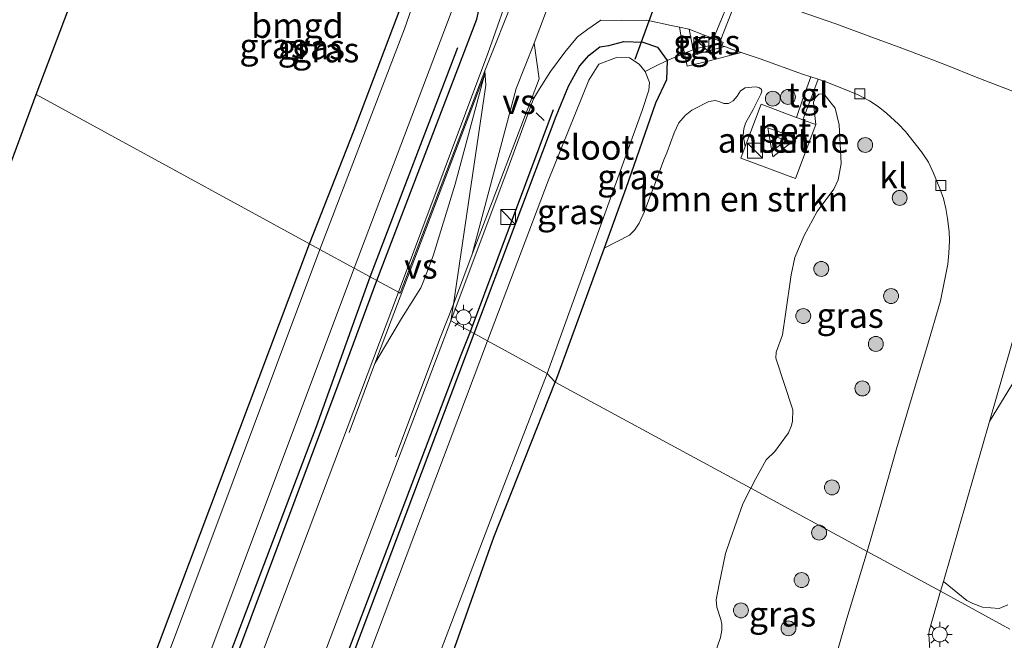
# Model space of a CAD drawing. Units: metres. Extents: x 120183 to 125705, y 500000 to 506250.
# Drawn here: x 124121 to 124220, y 503393 to 503455 of the extents above; entities that cross this region are included whole.
import ezdxf
from ezdxf.enums import TextEntityAlignment as Align

# ---------------------------------------------------------------- set-up
doc = ezdxf.new("R2010")
doc.units = ezdxf.units.M
doc.linetypes.add('IE-TERREINAFSCHEIDING', pattern=[10, 8, -2])
doc.layers.get('0').update_dxf_attribs({"lineweight": 25})
for name, color, linetype in [('B-ME-GR-BOMENRIJ-L-B1', 10, 'Continuous'), ('B-ME-GW-INSTEEKWATERGANG-L-B1', 10, 'Continuous'), ('B-ME-IE-TERREINAFSCHEIDING-HAAG-L-B1', 10, 'Continuous'), ('B-ME-IE-TERREINAFSCHEIDING-SCHRIKHEK-L-B1', 10, 'Continuous'), ('B-ME-KG-KADASTRAAL-OPNAMEDTMGRENS-L-B1', 10, 'Continuous'), ('B-ME-KW-DUIKER-L-B1', 10, 'Continuous')]:
    doc.layers.add(name, color=color, linetype=linetype)
for name, color, linetype, lineweight in [('B-ME-GR-BOMENSTRUIKEN-GV-B6', 93, 'Continuous', 18), ('B-ME-GR-BOOM-GV-B6', 93, 'Continuous', 18), ('B-ME-GR-BOOM-S-B1', 93, 'Continuous', 18), ('B-ME-IE-GRASLAND-GV-B6', 93, 'Continuous', 18), ('B-ME-IE-GRONDWERKLIJN-GROND_INGERICHT-GV-B6', 253, 'Continuous', 18), ('B-ME-IE-HULPGEOMETRIE-L-B1', 53, 'Continuous', 18), ('B-ME-IE-INRICHTINGSELEMENT-S-B1', 253, 'Continuous', 18), ('B-ME-IE-MEUBILAIR_WEGMEUBILAIR-LICHTMAST-S-B1', 8, 'Continuous', 18), ('B-ME-IE-TERREINAFSCHEIDING-DOORGANG-L-B1', 8, 'IE-TERREINAFSCHEIDING-KUNSTMATIG-OPEN', 18), ('B-ME-IE-TERREINAFSCHEIDING-RASTERHEKWERK-L-B1', 8, 'IE-TERREINAFSCHEIDING', 18), ('B-ME-KG-KADASTRAAL-DAKRAND-L-B1', 13, 'Continuous', 18), ('B-ME-OG-BEBOUWING-GV-B6', 173, 'Continuous', 18), ('B-ME-OG-WATER-GV-B6', 153, 'Continuous', 18), ('B-ME-VH-VERH_SOORT-BETON-OVERIG-GV-B6', 8, 'IE-TERREINAFSCHEIDING-NATUURLIJK-HOUTWAL', 18), ('B-ME-VH-VERH_SOORT-BITUMEN-GV-B6', 8, 'IE-TERREINAFSCHEIDING-NATUURLIJK-HOUTWAL', 18), ('B-ME-VH-VERH_SOORT-KLINKERS-GV-B6', 8, 'IE-TERREINAFSCHEIDING-NATUURLIJK-HOUTWAL', 18), ('B-ME-VH-VERH_SOORT-TEGELS-GV-B6', 8, 'Continuous', 18), ('B-ME-VV-KOLK-S-B1', 8, 'Continuous', 18), ('B-ME-VW-MARKERING-STREEP-015-L-B1', 7, 'Continuous', 18), ('B-ME-VW-MARKERING-VERDRIJFSTRP-GV-B6', 7, 'Continuous', 18)]:
    doc.layers.add(name, color=color, linetype=linetype, lineweight=lineweight)
doc.styles.add('NLCS-ISO', font='NLCS-ISO.TTF')
doc.linetypes.add('IE-TERREINAFSCHEIDING-KUNSTMATIG-OPEN', pattern='A,7,-1.5,[67,NLCS.SHX,S=0.75,R=0,X=0,Y=0],-1.5', length=10)
doc.linetypes.add('IE-TERREINAFSCHEIDING-NATUURLIJK-HOUTWAL', pattern='A,7,-1.5,[67,NLCS.SHX,S=0.75,R=45,X=0,Y=0],-1.5,7,-1.5,[70,NLCS.SHX,S=0.75,R=0,X=0,Y=0],-1.5', length=20)

# ---------------------------------------------------------------- blocks, each defined once
blk = doc.blocks.new('boom')
h = blk.add_hatch(color=256)
edge = h.paths.add_edge_path()
edge.add_arc((0, 0), 0.75, 0, 360)
blk.add_circle((0, 0), 0.75)
blk = doc.blocks.new('kast')
blk.add_line((-0.75, -0.75), (0.75, 0.75))
blk.add_lwpolyline([(-0.75, 0.75), (0.75, 0.75), (0.75, -0.75), (-0.75, -0.75)], close=True)
blk = doc.blocks.new('lantaarnpaal')
for p, q in [((0, 0.75), (0, 1.25)), ((-0.75, 0), (-1.25, 0)), ((-0.884, 0.884), (-0.53, 0.53)), ((0.53, 0.53), (0.884, 0.884)), ((0.75, 0), (1.25, 0)), ((-0.53, -0.53), (-0.884, -0.884)), ((0, -0.75), (0, -1.25)), ((0.53, -0.53), (0.884, -0.884))]:
    blk.add_line(p, q)
blk.add_circle((0, 0), 0.75)
blk = doc.blocks.new('kolk')
blk.add_lwpolyline([(-0.5, -0.5), (0.5, -0.5), (0.5, 0.5), (-0.5, 0.5)], close=True)

msp = doc.modelspace()

# ---------------------------------------------------------------- linework, layer by layer
at = {"layer": 'B-ME-GR-BOMENRIJ-L-B1'}
for p, q in [((124155.875, 503429.109, -2.931), (124164.676, 503452.148, -2.926)), ((124165.948, 503423.614, -2.697), (124174.294, 503445.931, -2.686))]:
    msp.add_line(p, q, dxfattribs=at)
for points in [[(124091.197, 503257.136, -2.835), (124113.715, 503317.56, -2.982), (124133.505, 503369.408, -2.958), (124150.479, 503414.083, -2.964), (124155.875, 503429.109, -2.931)], [(124101.778, 503254.087, -2.61), (124111.184, 503278.904, -2.637), (124131.094, 503331.819, -2.649), (124150.951, 503384.348, -2.706), (124165, 503421.286, -2.697), (124165.948, 503423.614, -2.697)]]:
    msp.add_polyline3d(points, dxfattribs=at)
at = {"layer": 'B-ME-GR-BOMENSTRUIKEN-GV-B6'}
for points in [[(124179.3677, 503431.9993, -3.2326), (124181.8969, 503433.3077, -3.0926), (124182.4303, 503433.8075, -3.0926), (124182.8901, 503434.4873, -3.1026), (124183.4045, 503435.6617, -3.0826), (124184.0453, 503437.3847, -3.0626), (124184.5351, 503438.5891, -3.0526), (124185.3632, 503440.8627, -3.0426), (124185.6471, 503441.5607, -3.0426), (124186.39, 503443.5756, -3.0126), (124186.8821, 503444.5723, -2.9626), (124187.4879, 503445.316, -2.9326), (124188.1873, 503445.8551, -2.9126), (124189.8903, 503446.706, -2.7826), (124190.5585, 503446.8243, -2.7826), (124190.9976, 503446.699, -2.7326), (124191.4026, 503446.5143, -2.7026), (124191.8447, 503446.5112, -2.7026), (124192.3241, 503446.7963, -2.6826), (124192.7184, 503447.2493, -2.6726), (124193.0737, 503447.7949, -2.6226), (124193.5181, 503448.0843, -2.6026), (124194.1913, 503448.1738, -2.5726), (124194.6434, 503448.1806, -2.5526), (124194.9571, 503448.0797, -2.5286), (124195.1613, 503447.9193, -2.5046), (124195.2012, 503447.7617, -2.5046), (124195.1091, 503447.4631, -2.5046), (124194.3427, 503445.9265, -2.5526), (124193.5736, 503444.5537, -2.6006), (124193.3982, 503443.9716, -2.5926), (124193.3216, 503443.344, -2.6006), (124193.5433, 503442.185, -2.6119), (124193.1104, 503441.0346, -2.6263), (124198.5806, 503439.0024, -2.4733), (124200.628, 503444.3983, -2.5073), (124200.4306, 503446.2291, -2.6053), (124200.401, 503446.6432, -2.6233), (124200.5958, 503447.1221, -2.6233), (124200.9228, 503447.4391, -2.6413), (124201.2648, 503447.4981, -2.6413), (124201.5303, 503447.3541, -2.6413), (124202.5602, 503446.065, -2.6053), (124202.9871, 503444.3851, -2.5333), (124203.1814, 503440.4954, -2.5693), (124202.8797, 503438.8538, -2.5513), (124202.4376, 503437.8995, -2.5513), (124200.7493, 503435.6817, -2.7313), (124199.4719, 503433.2787, -2.8393), (124198.5258, 503431.0411, -2.8933), (124198.1603, 503429.324, -2.9113), (124197.5995, 503425.3633, -2.9653), (124197.2737, 503423.2935, -2.9293), (124196.642, 503421.5477, -2.9653), (124196.5953, 503420.9321, -2.9653), (124198.324, 503415.7632, -2.8713), (124198.3013, 503414.6286, -2.8713), (124198.2002, 503414.1683, -2.8713), (124197.8915, 503413.4477, -2.8948), (124196.5195, 503411.577, -2.8948), (124195.6547, 503410.7222, -2.8713), (124194.5628, 503408.8081, -2.8713), (124194.0971, 503407.8758, -2.8769), (124177.231, 503417.043, -3.084), (124174.462, 503418.548, -3.234), (124179.3677, 503431.9993, -3.2326)], [(124163.7844, 503390.3009, -3.3445), (124168.3005, 503402.9705, -3.369), (124174.462, 503418.548, -3.234), (124177.231, 503417.043, -3.084), (124194.0971, 503407.8758, -2.8769), (124193.3129, 503406.3061, -2.8863), (124192.0332, 503402.7139, -2.8703), (124191.572, 503401.3439, -2.8063), (124190.9035, 503398.2446, -2.7103), (124190.6192, 503396.6799, -2.8223), (124190.6809, 503395.94, -2.8223), (124191.0903, 503394.6907, -2.7743), (124191.1785, 503394.2387, -2.7583), (124191.1832, 503393.634, -2.7263), (124191.0688, 503392.8804, -2.7263), (124190.2361, 503390.584, -2.7103)]]:
    msp.add_polyline3d(points, dxfattribs=at)
at = {"layer": 'B-ME-GR-BOOM-GV-B6'}
for points in [[(124213.4495, 503398.5229, -2.9068), (124218.0771, 503414.5924, -2.919), (124220.7619, 503418.9626, -2.8223)], [(124219.9216, 503396.1778, -3.0983), (124219.0396, 503395.8004, -3.0063), (124217.3731, 503395.9261, -2.9603), (124216.4006, 503396.3063, -2.9373), (124215.8101, 503396.6078, -2.9143), (124213.4495, 503398.5229, -2.9068)]]:
    msp.add_polyline3d(points, dxfattribs=at)
at = {"layer": 'B-ME-GW-INSTEEKWATERGANG-L-B1'}
for points in [[(124156.537, 503428.748, -2.742), (124166.588, 503454.999, -2.809), (124167.46, 503458.968, -2.869), (124166.201, 503461.464, -2.896), (124164.333, 503462.699, -2.899), (124160.931, 503464.425, -2.86), (124151.542, 503468.378, -2.803), (124140.114, 503472.773, -2.857), (124133.007, 503475.64, -2.8)], [(124166.304, 503423.42, -2.637), (124174.55, 503445.258, -2.917), (124175.794, 503448.274, -2.908), (124176.889, 503450.278, -2.893), (124177.854, 503451.387, -2.983), (124178.918, 503452.193, -3.076), (124179.848, 503452.335, -3.076), (124181.352, 503452.753, -3.076), (124183.24, 503452.688, -3.076), (124184.72, 503452.187, -3.097), (124185.6816, 503450.8202, -3.188), (124185.637, 503448.887, -3.232), (124184.529, 503446.535, -3.232), (124181.554, 503437.994, -3.232), (124179.3677, 503431.9993, -3.2326), (124174.462, 503418.548, -3.234)], [(124053.752, 503261.751, -2.895), (124077.989, 503252.149, -2.799), (124083.783, 503249.736, -2.772), (124086.03, 503249.067, -2.679), (124087.933, 503249.091, -2.679), (124088.697, 503250.097, -2.679), (124090.116, 503252.993, -2.679), (124093.564, 503262.207, -2.757), (124101.13, 503282.248, -2.772), (124112.858, 503312.509, -2.742), (124124.729, 503343.529, -2.748), (124140.942, 503386.938, -2.76), (124152.838, 503418.802, -2.799), (124156.537, 503428.748, -2.742)], [(124138.652, 503229.568, -2.891), (124130.103, 503232.899, -2.883), (124115.229, 503238.231, -2.817), (124107.614, 503241.104, -2.736), (124102.209, 503242.647, -2.673), (124100.053, 503243.529, -2.634), (124099.401, 503244.747, -2.61), (124099.618, 503246.664, -2.583), (124100.619, 503250.139, -2.604), (124115.485, 503289.084, -2.709), (124131.979, 503333.332, -2.7), (124147.457, 503373.462, -2.73), (124166.304, 503423.42, -2.637)], [(124163.7844, 503390.3009, -3.3445), (124168.3005, 503402.9705, -3.369), (124174.462, 503418.548, -3.234)]]:
    msp.add_polyline3d(points, dxfattribs=at)
at = {"layer": 'B-ME-IE-GRASLAND-GV-B6'}
for points in [[(124220.9168, 503447.5431, -2.5895), (124219.3584, 503448.1732, -2.6895), (124216.7221, 503449.1588, -2.6695), (124213.7608, 503450.3543, -2.6685), (124211.6594, 503451.1575, -2.6755), (124209.2572, 503452.0622, -2.6895), (124205.8729, 503453.3291, -2.6895), (124202.6326, 503454.5257, -2.6895), (124198.9596, 503455.8003, -2.6475), (124195.3636, 503457.1952, -2.6475), (124192.9631, 503457.9803, -2.6835), (124192.4678, 503458.1722, -2.6837), (124190.4921, 503458.9374, -2.6845), (124189.5464, 503459.4771, -2.6845), (124188.2864, 503460.2822, -2.6816), (124184.323, 503462.535, -2.686), (124181.518, 503466.051, -2.692), (124180.784, 503467.617, -2.704), (124180.705, 503468.755, -2.704), (124180.896, 503469.595, -2.704), (124181.405, 503471.17, -2.677), (124187.014, 503486.307, -2.686), (124191.111, 503496.915, -2.68), (124205.152, 503534.262, -2.647)], [(124156.537, 503428.748, -2.742), (124155.875, 503429.109, -2.931), (124154.266, 503429.987, -4.305), (124164.014, 503455.665, -4.303), (124164.753, 503458.336, -4.303), (124164.735, 503459.594, -4.303), (124164.369, 503460.737, -4.303), (124164.489, 503461.056, -3.88), (124163.339, 503461.435, -3.88), (124163.243, 503461.467, -4.303), (124145.313, 503469.106, -4.303), (124132.438, 503474.139, -4.303), (124133.007, 503475.64, -2.8), (124140.114, 503472.773, -2.857), (124151.542, 503468.378, -2.803), (124160.931, 503464.425, -2.86), (124164.333, 503462.699, -2.899), (124166.201, 503461.464, -2.896), (124167.46, 503458.968, -2.869), (124166.588, 503454.999, -2.809), (124156.537, 503428.748, -2.742)], [(124156.537, 503428.748, -2.742), (124166.588, 503454.999, -2.809), (124167.46, 503458.968, -2.869), (124166.201, 503461.464, -2.896), (124164.333, 503462.699, -2.899), (124160.931, 503464.425, -2.86), (124151.542, 503468.378, -2.803), (124140.114, 503472.773, -2.857), (124133.007, 503475.64, -2.8), (124133.236, 503476.245, -2.707), (124157.007, 503467.218, -2.587), (124163.759, 503464.352, -2.638), (124166.289, 503462.995, -2.674), (124167.308, 503462.232, -2.689), (124167.965, 503461.522, -2.695), (124168.624, 503460.602, -2.71), (124169.078, 503459.776, -2.716), (124169.745, 503458.414, -2.719), (124169.787, 503458.094, -2.719), (124169.501, 503456.657, -2.722), (124168.461, 503453.723, -2.725), (124167.677, 503451.546, -2.713), (124158.722, 503427.556, -2.577), (124156.537, 503428.748, -2.742)], [(124150.796, 503431.856, -4.305), (124149.782, 503432.433, -3.528), (124154.269, 503443.835, -3.499), (124158.872, 503456.036, -3.508), (124159.593, 503457.786, -3.508), (124159.798, 503459.604, -3.508), (124159.437, 503460.324, -3.508), (124158.642, 503460.689, -3.508), (124157.701, 503461.133, -3.508), (124131.332, 503471.217, -3.553), (124131.91, 503472.744, -4.305), (124160.064, 503461.026, -4.305), (124160.405, 503460.699, -4.305), (124160.712, 503460.168, -4.305), (124160.886, 503459.199, -4.305), (124160.78, 503458.251, -4.305), (124159.304, 503454.021, -4.305), (124150.796, 503431.856, -4.305)], [(124200.1351, 503449.1899, -2.7854), (124199.3051, 503446.8731, -2.6635), (124198.6777, 503445.1231, -2.5255), (124198.228, 503445.2902, -2.5297), (124195.1432, 503446.4365, -2.5583), (124193.5433, 503442.185, -2.6119), (124193.3216, 503443.344, -2.6006), (124193.3982, 503443.9716, -2.5926), (124193.5736, 503444.5537, -2.6006), (124194.3427, 503445.9265, -2.5526), (124195.1091, 503447.4631, -2.5046), (124195.2012, 503447.7617, -2.5046), (124195.1613, 503447.9193, -2.5046), (124194.9571, 503448.0797, -2.5286), (124194.6434, 503448.1806, -2.5526), (124194.1913, 503448.1738, -2.5726), (124193.5181, 503448.0843, -2.6026), (124193.0737, 503447.7949, -2.6226), (124192.7184, 503447.2493, -2.6726), (124192.3241, 503446.7963, -2.6826), (124191.8447, 503446.5112, -2.7026), (124191.4026, 503446.5143, -2.7026), (124190.9976, 503446.699, -2.7326), (124190.5585, 503446.8243, -2.7826), (124189.8903, 503446.706, -2.7826), (124188.1873, 503445.8551, -2.9126), (124187.4879, 503445.316, -2.9326), (124186.8821, 503444.5723, -2.9626), (124186.39, 503443.5756, -3.0126), (124185.6471, 503441.5607, -3.0426), (124185.3632, 503440.8627, -3.0426), (124184.5351, 503438.5891, -3.0526), (124184.0453, 503437.3847, -3.0626), (124183.4045, 503435.6617, -3.0826), (124182.8901, 503434.4873, -3.1026), (124182.4303, 503433.8075, -3.0926), (124181.8969, 503433.3077, -3.0926), (124179.3677, 503431.9993, -3.2326), (124181.554, 503437.994, -3.232), (124184.529, 503446.535, -3.232), (124185.637, 503448.887, -3.232), (124185.6816, 503450.8202, -3.188), (124184.72, 503452.187, -3.097), (124183.24, 503452.688, -3.076), (124181.352, 503452.753, -3.076), (124179.848, 503452.335, -3.076), (124178.918, 503452.193, -3.076), (124177.854, 503451.387, -2.983), (124176.889, 503450.278, -2.893), (124175.794, 503448.274, -2.908), (124174.55, 503445.258, -2.917), (124166.304, 503423.42, -2.637), (124165.948, 503423.614, -2.697), (124163.973, 503424.692, -2.583), (124169.712, 503440.044, -2.68), (124172.265, 503446.993, -2.671), (124172.887, 503447.984, -2.662), (124173.982, 503449.716, -2.665), (124175.401, 503451.68, -2.722), (124176.685, 503453.207, -2.764), (124177.736, 503453.989, -2.803), (124179.048, 503454.873, -2.803), (124181.098, 503454.86, -2.779), (124183.65, 503454.885, -2.731), (124186.1027, 503454.3406, -2.7828), (124186.9271, 503454.1739, -2.7868), (124187.168, 503452.8138, -2.8111), (124187.4325, 503451.5708, -2.817), (124187.7067, 503450.2823, -2.8231), (124189.8256, 503450.7607, -2.7631), (124193.1251, 503451.6556, -2.7271), (124195.0458, 503450.9975, -2.7073), (124199.2739, 503449.4778, -2.7793), (124200.1351, 503449.1899, -2.7854)], [(124187.8962, 503453.978, -2.7915), (124187.9658, 503453.9639, -2.7918), (124189.3325, 503453.429, -2.8008), (124190.3565, 503453.0326, -2.7823), (124191.3208, 503452.6593, -2.7648), (124191.2043, 503452.3136, -2.7468), (124191.4413, 503452.2324, -2.7444), (124188.4052, 503451.398, -2.8275), (124188.306, 503451.9007, -2.8205), (124187.8962, 503453.978, -2.7915)], [(124166.304, 503423.42, -2.637), (124174.55, 503445.258, -2.917), (124175.794, 503448.274, -2.908), (124176.889, 503450.278, -2.893), (124177.854, 503451.387, -2.983), (124178.918, 503452.193, -3.076), (124179.848, 503452.335, -3.076), (124181.352, 503452.753, -3.076), (124183.24, 503452.688, -3.076), (124184.72, 503452.187, -3.097), (124185.6816, 503450.8202, -3.188), (124185.637, 503448.887, -3.232), (124184.529, 503446.535, -3.232), (124181.554, 503437.994, -3.232), (124179.3677, 503431.9993, -3.2326), (124174.462, 503418.548, -3.234), (124173.643, 503419.417, -4.308), (124183.201, 503445.817, -4.306), (124183.858, 503447.866, -4.306), (124183.938, 503448.616, -4.306), (124183.491, 503449.727, -4.309), (124182.897, 503450.469, -4.309), (124181.898, 503451.099, -4.309), (124180.607, 503451.128, -4.309), (124178.821, 503450.475, -4.309), (124177.843, 503448.869, -4.309), (124173.74, 503438.761, -4.309), (124167.639, 503422.692, -4.308), (124166.304, 503423.42, -2.637)], [(124199.4731, 503444.8275, -2.5181), (124199.3312, 503444.8802, -2.5194), (124200.3002, 503447.4345, -2.6865), (124200.8606, 503448.9473, -2.7904), (124201.5583, 503448.714, -2.7953), (124203.9875, 503447.7553, -2.8353), (124204.8814, 503447.389, -2.9073), (124205.3988, 503447.1332, -2.9073), (124206.0161, 503446.7755, -2.8673), (124206.9033, 503446.2093, -2.8513), (124207.7628, 503445.5289, -2.8593), (124208.9237, 503444.4487, -2.8433), (124209.6498, 503443.7026, -2.8433), (124211.2295, 503441.6652, -2.8673), (124211.9492, 503440.6283, -2.8593), (124212.4576, 503439.5174, -2.8993), (124213.0721, 503437.9659, -2.9233), (124213.4608, 503436.9676, -2.9073), (124213.7052, 503435.9881, -2.8913), (124213.8515, 503434.9577, -2.8993), (124214.0082, 503433.6511, -2.8753), (124214.0495, 503432.7755, -2.8673), (124214.0058, 503431.4944, -2.8753), (124213.8834, 503430.4, -2.8913), (124213.1458, 503426.7046, -2.8433), (124211.7786, 503422.0252, -2.8353), (124210.2178, 503416.7977, -2.8673), (124208.7324, 503411.8409, -2.8513), (124207.2843, 503406.7462, -2.8513), (124205.7707, 503401.5309, -2.8219), (124194.0971, 503407.8758, -2.8769), (124194.5628, 503408.8081, -2.8713), (124195.6547, 503410.7222, -2.8713), (124196.5195, 503411.577, -2.8948), (124197.8915, 503413.4477, -2.8948), (124198.2002, 503414.1683, -2.8713), (124198.3013, 503414.6286, -2.8713), (124198.324, 503415.7632, -2.8713), (124196.5953, 503420.9321, -2.9653), (124196.642, 503421.5477, -2.9653), (124197.2737, 503423.2935, -2.9293), (124197.5995, 503425.3633, -2.9653), (124198.1603, 503429.324, -2.9113), (124198.5258, 503431.0411, -2.8933), (124199.4719, 503433.2787, -2.8393), (124200.7493, 503435.6817, -2.7313), (124202.4376, 503437.8995, -2.5513), (124202.8797, 503438.8538, -2.5513), (124203.1814, 503440.4954, -2.5693), (124202.9871, 503444.3851, -2.5333), (124202.5602, 503446.065, -2.6053), (124201.5303, 503447.3541, -2.6413), (124201.2648, 503447.4981, -2.6413), (124200.9228, 503447.4391, -2.6413), (124200.5958, 503447.1221, -2.6233), (124200.401, 503446.6432, -2.6233), (124200.4306, 503446.2291, -2.6053), (124200.628, 503444.3983, -2.5073), (124199.4731, 503444.8275, -2.5181)], [(124055.684, 503266.984, -4.305), (124055.969, 503267.755, -3.396), (124061.716, 503265.627, -3.387), (124082.455, 503258.001, -3.291), (124083.095, 503257.911, -3.291), (124083.86, 503258.269, -3.291), (124086.241, 503264.006, -3.291), (124102.535, 503307.343, -3.318), (124116.674, 503345.052, -3.399), (124133.735, 503389.865, -3.525), (124149.782, 503432.433, -3.528), (124150.796, 503431.856, -4.305), (124133.388, 503385.393, -4.305), (124112.163, 503328.849, -4.305), (124087.266, 503262.044, -4.305), (124085.083, 503256.955, -4.305), (124084.116, 503256.324, -4.305), (124083.189, 503256.569, -4.305), (124066.909, 503262.622, -4.305), (124055.684, 503266.984, -4.305)], [(124122.759, 503345.938, -4.305), (124146.558, 503409.451, -4.305), (124154.266, 503429.987, -4.305), (124155.875, 503429.109, -2.931), (124156.537, 503428.748, -2.742), (124152.838, 503418.802, -2.799), (124140.942, 503386.938, -2.76)], [(124140.942, 503386.938, -2.76), (124152.838, 503418.802, -2.799), (124156.537, 503428.748, -2.742), (124158.722, 503427.556, -2.577), (124142.112, 503383.579, -2.625)], [(124220.7619, 503418.9626, -2.8223), (124218.0771, 503414.5924, -2.919), (124221.3981, 503426.0953, -2.8535)], [(124142.193, 503367.404, -2.619), (124155.418, 503402.24, -2.622), (124163.973, 503424.692, -2.583), (124165.948, 503423.614, -2.697), (124166.304, 503423.42, -2.637), (124147.457, 503373.462, -2.73)], [(124139.338, 503230.985, -4.31), (124138.652, 503229.568, -2.891), (124130.103, 503232.899, -2.883), (124115.229, 503238.231, -2.817), (124107.614, 503241.104, -2.736), (124102.209, 503242.647, -2.673), (124100.053, 503243.529, -2.634), (124099.401, 503244.747, -2.61), (124099.618, 503246.664, -2.583), (124100.619, 503250.139, -2.604), (124115.485, 503289.084, -2.709), (124131.979, 503333.332, -2.7), (124147.457, 503373.462, -2.73), (124166.304, 503423.42, -2.637), (124167.639, 503422.692, -4.308), (124142.384, 503355.659, -4.305), (124124.578, 503307.537, -4.305), (124109.691, 503268.554, -4.305), (124102.377, 503248.572, -4.305), (124101.979, 503247.202, -4.305), (124102.213, 503245.912, -4.305), (124102.578, 503245.015, -4.305), (124103.74, 503244.616, -4.305), (124139.338, 503230.985, -4.31)], [(124150.685, 503359.341, -4.308), (124168.485, 503406.098, -4.308), (124173.643, 503419.417, -4.308), (124174.462, 503418.548, -3.234), (124168.3005, 503402.9705, -3.369), (124163.7844, 503390.3009, -3.3445)], [(124188.793, 503386.6689, -2.6463), (124190.2361, 503390.584, -2.7103), (124191.0688, 503392.8804, -2.7263), (124191.1832, 503393.634, -2.7263), (124191.1785, 503394.2387, -2.7583), (124191.0903, 503394.6907, -2.7743), (124190.6809, 503395.94, -2.8223), (124190.6192, 503396.6799, -2.8223), (124190.9035, 503398.2446, -2.7103), (124191.572, 503401.3439, -2.8063), (124192.0332, 503402.7139, -2.8703), (124193.3129, 503406.3061, -2.8863), (124194.0971, 503407.8758, -2.8769), (124205.7707, 503401.5309, -2.8219), (124203.6589, 503394.4521, -2.8003), (124202.1755, 503389.3295, -2.7928), (124201.4633, 503386.9638, -2.7703), (124200.7216, 503384.71, -2.7928), (124200.2028, 503383.2132, -2.7103), (124199.9417, 503382.6143, -2.6803), (124196.6119, 503383.8211, -2.6503), (124192.9816, 503385.2052, -2.6653), (124188.793, 503386.6689, -2.6463)], [(124220.102, 503393.742, -3), (124213.1646, 503397.5336, -2.906), (124213.4495, 503398.5229, -2.9068), (124215.8101, 503396.6078, -2.9143), (124216.4006, 503396.3063, -2.9373), (124217.3731, 503395.9261, -2.9603), (124219.0396, 503395.8004, -3.0063), (124219.9216, 503396.1778, -3.0983)], [(124195.7461, 503320.3451, -2.7576), (124197.3165, 503324.5466, -2.7775), (124197.6337, 503324.4328, -2.784), (124197.6759, 503324.5637, -2.772), (124199.1936, 503324.0821, -2.8796), (124199.7501, 503323.9055, -2.919), (124201.326, 503329.2603, -2.858), (124203.4118, 503338.3045, -2.8925), (124206.4166, 503351.3499, -2.88), (124208.0352, 503358.1636, -2.857), (124211.9919, 503375.4922, -2.923), (124212.4951, 503377.4145, -2.934), (124212.586, 503377.9111, -2.9259), (124212.6182, 503378.0869, -2.923), (124212.7178, 503381.4606, -2.901), (124211.9819, 503393.2363, -2.9155), (124212.0035, 503393.5706, -2.9155), (124213.1646, 503397.5336, -2.906), (124220.102, 503393.742, -3)]]:
    msp.add_polyline3d(points, dxfattribs=at)
at = {"layer": 'B-ME-IE-GRONDWERKLIJN-GROND_INGERICHT-GV-B6'}
for points in [[(124122.315, 503447.416, -3.084), (124131.332, 503471.217, -3.553), (124157.701, 503461.133, -3.508), (124158.642, 503460.689, -3.508), (124159.437, 503460.324, -3.508), (124159.798, 503459.604, -3.508), (124159.593, 503457.786, -3.508), (124158.872, 503456.036, -3.508), (124154.269, 503443.835, -3.499), (124149.782, 503432.433, -3.528), (124122.315, 503447.416, -3.084)], [(124055.969, 503267.755, -3.396), (124122.315, 503447.416, -3.084), (124149.782, 503432.433, -3.528), (124133.735, 503389.865, -3.525), (124116.674, 503345.052, -3.399), (124102.535, 503307.343, -3.318), (124086.241, 503264.006, -3.291), (124083.86, 503258.269, -3.291), (124083.095, 503257.911, -3.291), (124082.455, 503258.001, -3.291), (124061.716, 503265.627, -3.387), (124055.969, 503267.755, -3.396)]]:
    msp.add_polyline3d(points, dxfattribs=at)
at = {"layer": 'B-ME-IE-HULPGEOMETRIE-L-B1'}
msp.add_polyline3d([(124220.102, 503393.742, -3), (124213.1646, 503397.5336, -2.906), (124205.7707, 503401.5309, -2.8219), (124194.0971, 503407.8758, -2.8769), (124177.231, 503417.043, -3.084), (124174.462, 503418.548, -3.234), (124173.643, 503419.417, -4.308), (124167.639, 503422.692, -4.308), (124166.304, 503423.42, -2.637), (124165.948, 503423.614, -2.697), (124163.973, 503424.692, -2.583), (124164.22, 503426.362, -2.616), (124167.482, 503448.373, -2.613), (124167.371, 503449.783, -2.622), (124158.887, 503427.463, -2.565), (124158.722, 503427.556, -2.577), (124156.537, 503428.748, -2.742), (124155.875, 503429.109, -2.931), (124154.266, 503429.987, -4.305), (124150.796, 503431.856, -4.305), (124149.782, 503432.433, -3.528), (124122.315, 503447.416, -3.084)], dxfattribs=at)
at = {"layer": 'B-ME-IE-TERREINAFSCHEIDING-DOORGANG-L-B1'}
for points in [[(124191.0228, 503452.7747, -2.7702), (124192.1825, 503455.7569, -2.6822), (124192.9631, 503457.9803, -2.6835)], [(124199.4731, 503444.8275, -2.5181), (124199.3312, 503444.8802, -2.5194), (124198.6777, 503445.1231, -2.5255), (124198.228, 503445.2902, -2.5297)]]:
    msp.add_polyline3d(points, dxfattribs=at)
at = {"layer": 'B-ME-IE-TERREINAFSCHEIDING-HAAG-L-B1'}
for points in [[(124149.782, 503432.433, -3.528), (124154.269, 503443.835, -3.499), (124158.872, 503456.036, -3.508), (124159.593, 503457.786, -3.508), (124159.798, 503459.604, -3.508), (124159.437, 503460.324, -3.508), (124158.642, 503460.689, -3.508), (124157.701, 503461.133, -3.508), (124131.332, 503471.217, -3.553)], [(124055.969, 503267.755, -3.396), (124061.716, 503265.627, -3.387), (124082.455, 503258.001, -3.291), (124083.095, 503257.911, -3.291), (124083.86, 503258.269, -3.291), (124086.241, 503264.006, -3.291), (124102.535, 503307.343, -3.318), (124116.674, 503345.052, -3.399), (124133.735, 503389.865, -3.525), (124149.782, 503432.433, -3.528)]]:
    msp.add_polyline3d(points, dxfattribs=at)
at = {"layer": 'B-ME-IE-TERREINAFSCHEIDING-RASTERHEKWERK-L-B1'}
for points in [[(124191.0228, 503452.7747, -2.7702), (124190.8608, 503452.4077, -2.6564), (124190.5545, 503452.4517, -2.6564), (124188.6228, 503452.0305, -2.7064), (124188.306, 503451.9007, -2.8205), (124187.4325, 503451.5708, -2.817), (124187.0606, 503451.4187, -2.787), (124185.6816, 503450.8202, -3.188), (124184.4572, 503450.228, -3.838), (124183.491, 503449.727, -4.309)], [(124199.4731, 503444.8275, -2.5181), (124200.628, 503444.3983, -2.5073), (124198.5806, 503439.0024, -2.4733), (124193.1104, 503441.0346, -2.6263), (124193.5433, 503442.185, -2.6119), (124195.1432, 503446.4365, -2.5583), (124198.228, 503445.2902, -2.5297)]]:
    msp.add_polyline3d(points, dxfattribs=at)
at = {"layer": 'B-ME-IE-TERREINAFSCHEIDING-SCHRIKHEK-L-B1'}
msp.add_line((124173.337, 503444.813, -2.749), (124172.544, 503445.577, -2.749), dxfattribs=at)
at = {"layer": 'B-ME-KG-KADASTRAAL-DAKRAND-L-B1'}
msp.add_polyline3d([(124196.4764, 503443.2249, 33.629), (124196.6777, 503442.0572, 33.629), (124197.6135, 503442.8005, 33.629), (124196.4764, 503443.2249, 33.629)], dxfattribs=at)
at = {"layer": 'B-ME-KG-KADASTRAAL-OPNAMEDTMGRENS-L-B1'}
for points in [[(124122.315, 503447.416, -3.084), (124131.332, 503471.217, -3.553), (124131.91, 503472.744, -4.305), (124132.438, 503474.139, -4.303), (124133.007, 503475.64, -2.8), (124133.236, 503476.245, -2.707), (124134.145, 503478.645, -2.695), (124134.38, 503479.267, -2.816), (124134.971, 503480.826, -4.304), (124135.899, 503483.071, -4.303), (124135.936, 503483.164, -4.034), (124136.625, 503484.985, -3.104), (124149.321, 503518.56, -3.176), (124170.208, 503573.797, -3.059)], [(124055.969, 503267.755, -3.396), (124122.315, 503447.416, -3.084)]]:
    msp.add_polyline3d(points, dxfattribs=at)
at = {"layer": 'B-ME-KW-DUIKER-L-B1'}
msp.add_line((124187.513, 503464.846, -4.088), (124182.455, 503450.937, -4.088), dxfattribs=at)
at = {"layer": 'B-ME-OG-BEBOUWING-GV-B6'}
msp.add_polyline3d([(124198.7048, 503443.0299, -2.4708), (124196.3002, 503441.1685, -2.4882), (124195.8186, 503444.0762, -2.4706), (124198.7048, 503443.0299, -2.4708)], dxfattribs=at)
at = {"layer": 'B-ME-OG-WATER-GV-B6'}
for points in [[(124154.266, 503429.987, -4.305), (124150.796, 503431.856, -4.305), (124159.304, 503454.021, -4.305), (124160.78, 503458.251, -4.305)], [(124164.014, 503455.665, -4.303), (124154.266, 503429.987, -4.305)], [(124167.639, 503422.692, -4.308), (124173.74, 503438.761, -4.309), (124177.843, 503448.869, -4.309), (124178.821, 503450.475, -4.309), (124180.607, 503451.128, -4.309), (124181.898, 503451.099, -4.309), (124182.897, 503450.469, -4.309), (124183.491, 503449.727, -4.309), (124183.938, 503448.616, -4.306), (124183.858, 503447.866, -4.306), (124183.201, 503445.817, -4.306), (124173.643, 503419.417, -4.308), (124167.639, 503422.692, -4.308)], [(124054.371, 503263.426, -4.305), (124055.684, 503266.984, -4.305), (124066.909, 503262.622, -4.305), (124083.189, 503256.569, -4.305), (124084.116, 503256.324, -4.305), (124085.083, 503256.955, -4.305), (124087.266, 503262.044, -4.305), (124112.163, 503328.849, -4.305), (124133.388, 503385.393, -4.305), (124150.796, 503431.856, -4.305), (124154.266, 503429.987, -4.305), (124146.558, 503409.451, -4.305), (124122.759, 503345.938, -4.305), (124099.102, 503284.171, -4.305), (124088.481, 503255.608, -4.305), (124087.266, 503253.237, -4.305), (124086.812, 503252.613, -4.305), (124085.826, 503252.164, -4.305), (124083.731, 503252.494, -4.305), (124077.769, 503254.47, -4.305), (124054.371, 503263.426, -4.305)], [(124139.338, 503230.985, -4.31), (124103.74, 503244.616, -4.305), (124102.578, 503245.015, -4.305), (124102.213, 503245.912, -4.305), (124101.979, 503247.202, -4.305), (124102.377, 503248.572, -4.305), (124109.691, 503268.554, -4.305), (124124.578, 503307.537, -4.305), (124142.384, 503355.659, -4.305), (124167.639, 503422.692, -4.308), (124173.643, 503419.417, -4.308), (124168.485, 503406.098, -4.308), (124150.685, 503359.341, -4.308), (124129.939, 503305.169, -4.308), (124113.261, 503260.255, -4.308), (124110.585, 503253.847, -4.308), (124109.6, 503250.797, -4.308), (124109.122, 503249.193, -4.308), (124109.112, 503247.803, -4.308), (124109.647, 503246.618, -4.308), (124110.524, 503245.94, -4.308), (124120.286, 503242.331, -4.308), (124141.036, 503234.467, -4.31), (124139.338, 503230.985, -4.31)]]:
    msp.add_polyline3d(points, dxfattribs=at)
at = {"layer": 'B-ME-VH-VERH_SOORT-BETON-OVERIG-GV-B6'}
for points in [[(124198.6777, 503445.1231, -2.5255), (124199.3312, 503444.8802, -2.5194), (124199.4731, 503444.8275, -2.5181), (124200.628, 503444.3983, -2.5073), (124198.5806, 503439.0024, -2.4733), (124193.1104, 503441.0346, -2.6263), (124193.5433, 503442.185, -2.6119), (124195.1432, 503446.4365, -2.5583), (124198.228, 503445.2902, -2.5297), (124198.6777, 503445.1231, -2.5255)], [(124198.7048, 503443.0299, -2.4708), (124195.8186, 503444.0762, -2.4706), (124196.3002, 503441.1685, -2.4882), (124198.7048, 503443.0299, -2.4708)]]:
    msp.add_polyline3d(points, dxfattribs=at)
at = {"layer": 'B-ME-VH-VERH_SOORT-BITUMEN-GV-B6'}
for points in [[(124192.4678, 503458.1722, -2.6837), (124190.3565, 503453.0326, -2.7823), (124189.3325, 503453.429, -2.8008), (124187.9658, 503453.9639, -2.7918), (124187.8962, 503453.978, -2.7915), (124186.9271, 503454.1739, -2.7868), (124186.1027, 503454.3406, -2.7828), (124183.65, 503454.885, -2.731), (124181.098, 503454.86, -2.779), (124179.048, 503454.873, -2.803), (124177.736, 503453.989, -2.803), (124176.685, 503453.207, -2.764), (124175.401, 503451.68, -2.722), (124173.982, 503449.716, -2.665), (124172.887, 503447.984, -2.662), (124172.265, 503446.993, -2.671), (124169.712, 503440.044, -2.68), (124163.973, 503424.692, -2.583), (124164.22, 503426.362, -2.616), (124167.482, 503448.373, -2.613), (124167.371, 503449.783, -2.622), (124158.887, 503427.463, -2.565), (124158.722, 503427.556, -2.577), (124167.677, 503451.546, -2.713), (124168.461, 503453.723, -2.725), (124169.501, 503456.657, -2.722)], [(124142.112, 503383.579, -2.625), (124158.722, 503427.556, -2.577), (124158.887, 503427.463, -2.565), (124167.371, 503449.783, -2.622), (124167.482, 503448.373, -2.613), (124164.22, 503426.362, -2.616), (124163.973, 503424.692, -2.583), (124155.418, 503402.24, -2.622), (124142.193, 503367.404, -2.619)]]:
    msp.add_polyline3d(points, dxfattribs=at)
at = {"layer": 'B-ME-VH-VERH_SOORT-KLINKERS-GV-B6'}
for points in [[(124213.4495, 503398.5229, -2.9068), (124213.1646, 503397.5336, -2.906), (124205.7707, 503401.5309, -2.8219), (124207.2843, 503406.7462, -2.8513), (124208.7324, 503411.8409, -2.8513), (124210.2178, 503416.7977, -2.8673), (124211.7786, 503422.0252, -2.8353), (124213.1458, 503426.7046, -2.8433), (124213.8834, 503430.4, -2.8913), (124214.0058, 503431.4944, -2.8753), (124214.0495, 503432.7755, -2.8673), (124214.0082, 503433.6511, -2.8753), (124213.8515, 503434.9577, -2.8993), (124213.7052, 503435.9881, -2.8913), (124213.4608, 503436.9676, -2.9073), (124213.0721, 503437.9659, -2.9233), (124212.4576, 503439.5174, -2.8993), (124211.9492, 503440.6283, -2.8593), (124211.2295, 503441.6652, -2.8673), (124209.6498, 503443.7026, -2.8433), (124208.9237, 503444.4487, -2.8433), (124207.7628, 503445.5289, -2.8593), (124206.9033, 503446.2093, -2.8513), (124206.0161, 503446.7755, -2.8673), (124205.3988, 503447.1332, -2.9073), (124204.8814, 503447.389, -2.9073), (124203.9875, 503447.7553, -2.8353), (124201.5583, 503448.714, -2.7953), (124200.8606, 503448.9473, -2.7904), (124200.1351, 503449.1899, -2.7854), (124199.2739, 503449.4778, -2.7793), (124195.0458, 503450.9975, -2.7073), (124193.1251, 503451.6556, -2.7271), (124191.4413, 503452.2324, -2.7444), (124191.2043, 503452.3136, -2.7468), (124191.3208, 503452.6593, -2.7648), (124190.3565, 503453.0326, -2.7823), (124192.4678, 503458.1722, -2.6837)], [(124198.9596, 503455.8003, -2.6475), (124202.6326, 503454.5257, -2.6895), (124205.8729, 503453.3291, -2.6895), (124209.2572, 503452.0622, -2.6895), (124211.6594, 503451.1575, -2.6755), (124213.7608, 503450.3543, -2.6685), (124216.7221, 503449.1588, -2.6695), (124219.3584, 503448.1732, -2.6895), (124220.9168, 503447.5431, -2.5895)], [(124221.3981, 503426.0953, -2.8535), (124218.0771, 503414.5924, -2.919), (124213.4495, 503398.5229, -2.9068)], [(124202.1755, 503389.3295, -2.7928), (124203.6589, 503394.4521, -2.8003), (124205.7707, 503401.5309, -2.8219), (124213.1646, 503397.5336, -2.906)], [(124213.1646, 503397.5336, -2.906), (124212.0035, 503393.5706, -2.9155), (124211.9819, 503393.2363, -2.9155), (124212.7178, 503381.4606, -2.901)]]:
    msp.add_polyline3d(points, dxfattribs=at)
at = {"layer": 'B-ME-VH-VERH_SOORT-TEGELS-GV-B6'}
for points in [[(124187.8962, 503453.978, -2.7915), (124188.306, 503451.9007, -2.8205), (124188.4052, 503451.398, -2.8275), (124191.4413, 503452.2324, -2.7444), (124193.1251, 503451.6556, -2.7271), (124189.8256, 503450.7607, -2.7631), (124187.7067, 503450.2823, -2.8231), (124187.4325, 503451.5708, -2.817), (124187.168, 503452.8138, -2.8111), (124186.9271, 503454.1739, -2.7868), (124187.8962, 503453.978, -2.7915)], [(124200.1351, 503449.1899, -2.7854), (124200.8606, 503448.9473, -2.7904), (124200.3002, 503447.4345, -2.6865), (124199.3312, 503444.8802, -2.5194), (124198.6777, 503445.1231, -2.5255), (124199.3051, 503446.8731, -2.6635), (124200.1351, 503449.1899, -2.7854)]]:
    msp.add_polyline3d(points, dxfattribs=at)
at = {"layer": 'B-ME-VW-MARKERING-STREEP-015-L-B1'}
for p, q in [((124179.832, 503472.357, -2.608), (124172.33, 503452.569, -2.62)), ((124167.371, 503449.783, -2.622), (124167.332, 503449.413, -2.655)), ((124164.22, 503426.362, -2.616), (124166.098, 503431.374, -2.626)), ((124156.317, 503420.422, -2.64), (124153.74, 503413.473, -2.634))]:
    msp.add_line(p, q, dxfattribs=at)
for points in [[(124167.371, 503449.783, -2.622), (124170.411, 503457.474, -2.629), (124170.65, 503458.985, -2.647), (124170.384, 503460.25, -2.647), (124169.913, 503461.051, -2.638), (124169.315, 503461.719, -2.635), (124168.546, 503462.264, -2.626), (124167.912, 503462.636, -2.626), (124166.839, 503463.238, -2.626)], [(124158.417, 503411.023, -2.631), (124162.879, 503422.984, -2.619), (124164.22, 503426.362, -2.616)]]:
    msp.add_polyline3d(points, dxfattribs=at)
at = {"layer": 'B-ME-VW-MARKERING-VERDRIJFSTRP-GV-B6'}
for points in [[(124172.33, 503452.569, -2.6202), (124172.824, 503448.991, -2.6292), (124166.098, 503431.374, -2.6262), (124170.535, 503448.029, -2.6191), (124172.33, 503452.569, -2.6202)], [(124156.317, 503420.422, -2.64), (124167.332, 503449.413, -2.655), (124164.397, 503438.415, -2.565), (124162.207, 503431.216, -2.565), (124161.195, 503428.589, -2.565), (124160.938, 503428.018, -2.595), (124159.009, 503424.941, -2.595), (124156.317, 503420.422, -2.64)]]:
    msp.add_polyline3d(points, dxfattribs=at)

# ---------------------------------------------------------------- block references
at = {"layer": 'B-ME-GR-BOOM-S-B1', "rotation": 90}
for p in [(124197.8307, 503447.1753, -2.5683), (124196.3089, 503447.0026, -2.5393), (124205.5888, 503442.3516, -2.7398), (124209.0522, 503437.041, -2.7428), (124201.1783, 503429.9101, -2.8578), (124208.1917, 503427.1811, -2.7503), (124199.3663, 503425.1699, -2.9448), (124206.6574, 503422.3764, -2.7248), (124205.308, 503417.9031, -2.7248), (124202.2459, 503407.9653, -2.7248), (124200.9609, 503403.4262, -2.7248), (124199.1949, 503398.6593, -2.6668), (124193.1058, 503395.6205, -2.6523), (124197.8816, 503393.8133, -2.6668)]:
    msp.add_blockref('boom', p, dxfattribs=at)
at = {"layer": 'B-ME-IE-INRICHTINGSELEMENT-S-B1', "rotation": 90}
for p in [(124189.1281, 503452.4084, -1.6813), (124194.5306, 503441.7741, -0.3919), (124169.727, 503435.129, -2.71)]:
    msp.add_blockref('kast', p, dxfattribs=at)
at = {"layer": 'B-ME-IE-MEUBILAIR_WEGMEUBILAIR-LICHTMAST-S-B1', "rotation": 90}
for p in [(124165.252, 503425.049, -2.626), (124213.0805, 503393.2044, -2.865)]:
    msp.add_blockref('lantaarnpaal', p, dxfattribs=at)
at = {"layer": 'B-ME-VV-KOLK-S-B1', "rotation": 90}
for p in [(124205.04, 503447.483, -2.876), (124213.198, 503438.276, -2.876)]:
    msp.add_blockref('kolk', p, dxfattribs=at)

# ---------------------------------------------------------------- texts
at = {"layer": 'B-ME-GR-BOMENSTRUIKEN-GV-B6', "ltscale": 0.2, "style": 'NLCS-ISO'}
msp.add_text('bmn en strkn', height=2.5, dxfattribs=at).set_placement((124193.3854, 503436.927), align=Align.MIDDLE_CENTER)
at = {"layer": 'B-ME-IE-GRASLAND-GV-B6', "ltscale": 0.2, "style": 'NLCS-ISO'}
for p in [(124146.109, 503452.3), (124149.949, 503452.194), (124189.6687, 503452.688), (124151.397, 503451.9005), (124182.054, 503439.1525), (124175.9928, 503435.6505), (124204.0733, 503425.2391), (124197.2818, 503395.2451)]:
    msp.add_text('gras', height=2.5, dxfattribs=at).set_placement(p, align=Align.MIDDLE_CENTER)
at = {"layer": 'B-ME-IE-GRONDWERKLIJN-GROND_INGERICHT-GV-B6', "ltscale": 0.2, "style": 'NLCS-ISO'}
msp.add_text('bmgd', height=2.5, dxfattribs=at).set_placement((124148.5505, 503454.3535), align=Align.MIDDLE_CENTER)
at = {"layer": 'B-ME-OG-BEBOUWING-GV-B6', "ltscale": 0.2, "style": 'NLCS-ISO'}
msp.add_text('antenne', height=2.5, dxfattribs=at).set_placement((124197.3821, 503442.8261), align=Align.MIDDLE_CENTER)
at = {"layer": 'B-ME-OG-WATER-GV-B6', "ltscale": 0.2, "style": 'NLCS-ISO'}
msp.add_text('sloot', height=2.5, dxfattribs=at).set_placement((124178.4012, 503442.1252), align=Align.MIDDLE_CENTER)
at = {"layer": 'B-ME-VH-VERH_SOORT-BETON-OVERIG-GV-B6', "ltscale": 0.2, "style": 'NLCS-ISO'}
for p in [(124197.5393, 503443.8301), (124197.3821, 503442.8261)]:
    msp.add_text('bet', height=2.5, dxfattribs=at).set_placement(p, align=Align.MIDDLE_CENTER)
at = {"layer": 'B-ME-VH-VERH_SOORT-KLINKERS-GV-B6', "ltscale": 0.2, "style": 'NLCS-ISO'}
msp.add_text('kl', height=2.5, dxfattribs=at).set_placement((124208.4085, 503439.246), align=Align.MIDDLE_CENTER)
at = {"layer": 'B-ME-VH-VERH_SOORT-TEGELS-GV-B6', "ltscale": 0.2, "style": 'NLCS-ISO'}
for p in [(124188.7391, 503452.2495), (124199.8207, 503447.3769)]:
    msp.add_text('tgl', height=2.5, dxfattribs=at).set_placement(p, align=Align.MIDDLE_CENTER)
at = {"layer": 'B-ME-VW-MARKERING-VERDRIJFSTRP-GV-B6', "ltscale": 0.2, "style": 'NLCS-ISO'}
for p in [(124170.8234, 503446.7064), (124160.964, 503430.1795)]:
    msp.add_text('vs', height=2.5, dxfattribs=at).set_placement(p, align=Align.MIDDLE_CENTER)

doc.saveas('drawing.dxf')
